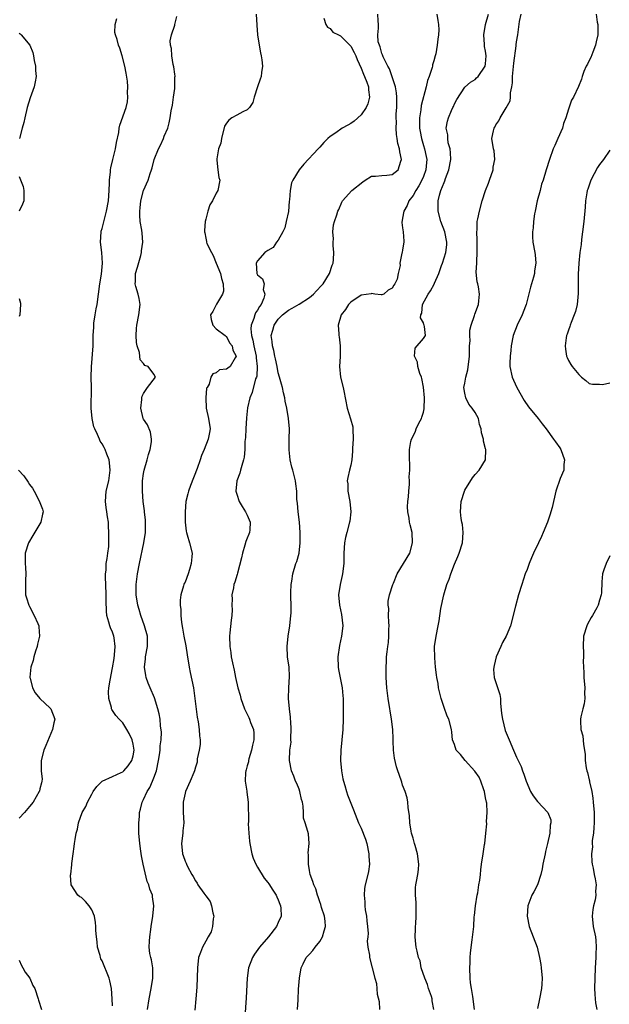
# Model space of a CAD drawing. Units: inches. Extents: x 2505000 to 2508000, y 1494000 to 1497000.
# Drawn here: x 2505357 to 2505471, y 1495328 to 1495518 of the extents above; entities that cross this region are included whole.
import ezdxf

# ---------------------------------------------------------------- set-up
doc = ezdxf.new("R2010")
doc.units = ezdxf.units.IN
doc.header["$MEASUREMENT"] = 0
doc.layers.add('LD25051494_2ft', color=214, linetype='Continuous')

msp = doc.modelspace()

# ---------------------------------------------------------------- linework, layer by layer
at = {"layer": 'LD25051494_2ft'}
for points, elevation in [([(2505375, 1495327.66), (2505374.93, 1495329), (2505374.79, 1495331), (2505374.51, 1495332.51), (2505374.38, 1495333), (2505373, 1495336.36), (2505372.77, 1495336.77), (2505372.69, 1495337), (2505372.59, 1495337.41), (2505372.12, 1495339), (2505372.04, 1495340.04), (2505371.89, 1495341), (2505371.77, 1495342.23), (2505371.79, 1495343), (2505371.75, 1495343.75), (2505371.5, 1495345), (2505371, 1495346.23), (2505370.5, 1495347), (2505369.8, 1495347.8), (2505369, 1495348.57), (2505368.7, 1495348.7), (2505368.34, 1495349), (2505367, 1495351), (2505366.9, 1495352.9), (2505366.93, 1495353.07), (2505367.14, 1495354.86), (2505367.15, 1495355.15), (2505367.4, 1495357), (2505367.61, 1495358.39), (2505367.68, 1495359), (2505367.79, 1495359.79), (2505367.99, 1495361), (2505368.23, 1495361.77), (2505368.44, 1495363), (2505369.16, 1495365), (2505369.85, 1495366.15), (2505370.16, 1495367), (2505371, 1495368.5), (2505371.3, 1495369), (2505371.99, 1495370.01), (2505373, 1495371.01), (2505375, 1495371.93), (2505376.67, 1495372.67), (2505377, 1495372.83), (2505377.18, 1495373), (2505378.02, 1495373.98), (2505378.74, 1495375), (2505379, 1495375.89), (2505379.18, 1495377), (2505379, 1495378.17), (2505378.81, 1495379), (2505378.19, 1495380.19), (2505377.79, 1495381), (2505377, 1495382.31), (2505376.27, 1495383), (2505375.67, 1495383.67), (2505375, 1495384.67), (2505374.86, 1495384.86), (2505374.81, 1495385), (2505374.78, 1495385.22), (2505374.27, 1495387), (2505374.24, 1495388.24), (2505374.3, 1495389), (2505374.54, 1495390.54), (2505375, 1495392.89), (2505375.3, 1495394.7), (2505375.39, 1495395.39), (2505375.54, 1495397), (2505375.3, 1495398.7), (2505375.27, 1495399), (2505375.21, 1495399.21), (2505375, 1495399.76), (2505374.6, 1495400.6), (2505374.46, 1495401), (2505374.3, 1495401.7), (2505373.9, 1495403), (2505373.82, 1495403.82), (2505373.79, 1495405.79), (2505373.81, 1495407), (2505373.73, 1495409), (2505373.65, 1495410.35), (2505373.66, 1495411), (2505373.75, 1495411.75), (2505373.8, 1495413), (2505373.99, 1495413.99), (2505374.11, 1495415), (2505374.27, 1495416.27), (2505374.3, 1495417), (2505374.29, 1495417.71), (2505374.32, 1495419), (2505374.24, 1495420.24), (2505374.23, 1495421), (2505374.03, 1495422.03), (2505373.93, 1495423), (2505373.8, 1495423.8), (2505373.65, 1495425), (2505373.81, 1495427), (2505374.31, 1495429), (2505374.5, 1495430.5), (2505374.54, 1495431), (2505374.44, 1495432.44), (2505374.33, 1495433), (2505373.9, 1495434.1), (2505373.61, 1495435), (2505373.39, 1495435.39), (2505373, 1495436.12), (2505372.64, 1495436.64), (2505372.48, 1495437), (2505372.12, 1495437.88), (2505371.56, 1495439), (2505371.4, 1495439.4), (2505371.05, 1495441), (2505370.87, 1495443), (2505370.93, 1495447), (2505370.89, 1495449), (2505370.94, 1495450.94), (2505371.25, 1495455), (2505371.29, 1495457), (2505371.37, 1495458.63), (2505371.37, 1495459), (2505371.41, 1495459.41), (2505371.64, 1495461), (2505371.87, 1495462.13), (2505372.01, 1495463), (2505372.28, 1495465), (2505372.53, 1495467), (2505372.85, 1495468.85), (2505373.06, 1495471), (2505372.92, 1495473), (2505372.68, 1495475), (2505372.81, 1495477), (2505372.84, 1495477.16), (2505373, 1495477.63), (2505373.45, 1495479.45), (2505373.86, 1495481), (2505374.2, 1495483), (2505374.38, 1495485), (2505374.45, 1495486.45), (2505374.45, 1495487), (2505374.62, 1495488.62), (2505374.62, 1495489), (2505374.66, 1495489.34), (2505375.04, 1495490.96), (2505375.58, 1495493), (2505375.77, 1495494.23), (2505376.2, 1495496.2), (2505376.31, 1495497), (2505376.43, 1495497.57), (2505377.64, 1495501), (2505377.88, 1495502.12), (2505377.99, 1495503), (2505377.91, 1495503.91), (2505377.98, 1495505), (2505377.9, 1495506.1), (2505377.66, 1495507.66), (2505377.41, 1495509), (2505376.88, 1495511), (2505376.44, 1495512.44), (2505376.18, 1495513), (2505375.87, 1495514.13), (2505375.58, 1495515), (2505375.48, 1495515.48), (2505375.52, 1495517), (2505375.84, 1495518.16)], 7280), ([(2505381.77, 1495327), (2505382.06, 1495329), (2505382.44, 1495331), (2505382.78, 1495333), (2505382.81, 1495334.81), (2505382.78, 1495335), (2505382.55, 1495336.55), (2505382.39, 1495337), (2505382.22, 1495337.78), (2505382.07, 1495339), (2505382.16, 1495340.16), (2505382.18, 1495341), (2505382.4, 1495342.4), (2505382.48, 1495343), (2505382.79, 1495345), (2505382.98, 1495347), (2505382.71, 1495348.71), (2505382.7, 1495349), (2505382.18, 1495350.18), (2505382.03, 1495351), (2505381.69, 1495351.69), (2505380.89, 1495355), (2505380.59, 1495356.59), (2505380.48, 1495357.52), (2505380.28, 1495359), (2505380.11, 1495361), (2505380.08, 1495361.92), (2505380.08, 1495363), (2505380.19, 1495364.19), (2505380.23, 1495365), (2505380.38, 1495365.62), (2505380.73, 1495367), (2505381, 1495367.5), (2505381.68, 1495369), (2505382.18, 1495369.82), (2505382.73, 1495371), (2505383, 1495371.67), (2505383.47, 1495373), (2505383.89, 1495375), (2505384.09, 1495376.09), (2505384.19, 1495377), (2505384.18, 1495377.82), (2505384.38, 1495379), (2505384.45, 1495380.45), (2505384.28, 1495381.72), (2505384.18, 1495383), (2505383.99, 1495383.99), (2505383.78, 1495385), (2505383.09, 1495387.09), (2505382.27, 1495389), (2505381.9, 1495389.9), (2505381.49, 1495391), (2505381.41, 1495391.41), (2505381.18, 1495393), (2505381.37, 1495394.63), (2505381.4, 1495395), (2505381.76, 1495397), (2505381.73, 1495399), (2505381.18, 1495401), (2505380.45, 1495403), (2505380.12, 1495404.12), (2505379.88, 1495405), (2505379.6, 1495407), (2505379.59, 1495409), (2505379.84, 1495411), (2505380.23, 1495413), (2505381.07, 1495417), (2505381.36, 1495419), (2505381.39, 1495421), (2505381.38, 1495421.38), (2505381.19, 1495423), (2505381.19, 1495423.19), (2505380.91, 1495425), (2505380.76, 1495427), (2505380.81, 1495428.81), (2505380.82, 1495429), (2505381, 1495430.41), (2505381.1, 1495431), (2505381.67, 1495433), (2505381.92, 1495434.08), (2505382.24, 1495435), (2505382.5, 1495436.5), (2505382.5, 1495437), (2505382.35, 1495438.35), (2505381.75, 1495439.75), (2505381, 1495440.9), (2505380.95, 1495441), (2505380.45, 1495443), (2505380.67, 1495444.67), (2505380.68, 1495445), (2505380.72, 1495445.28), (2505381, 1495445.82), (2505381.76, 1495447), (2505383.33, 1495449), (2505383, 1495449.58), (2505381.9, 1495451), (2505381.25, 1495451.25), (2505381, 1495451.6), (2505380.34, 1495452.34), (2505380.24, 1495453.76), (2505379.78, 1495455), (2505379.63, 1495455.63), (2505379.58, 1495457), (2505379.66, 1495458.34), (2505379.67, 1495459), (2505380.08, 1495461), (2505380.33, 1495463), (2505380.16, 1495464.16), (2505379.96, 1495465), (2505379.52, 1495466.48), (2505379.4, 1495467), (2505379.42, 1495467.42), (2505379.46, 1495469), (2505379.81, 1495470.19), (2505380.47, 1495472.47), (2505380.61, 1495473), (2505380.62, 1495473.38), (2505380.88, 1495475), (2505380.74, 1495476.75), (2505380.65, 1495477.35), (2505380.34, 1495479), (2505380.25, 1495480.25), (2505380.26, 1495481), (2505380.35, 1495481.65), (2505380.48, 1495483), (2505380.99, 1495485), (2505381.86, 1495487), (2505382.25, 1495488.25), (2505382.54, 1495489), (2505382.65, 1495489.35), (2505383.07, 1495491), (2505383.89, 1495493), (2505384.25, 1495493.75), (2505384.83, 1495495), (2505385, 1495495.45), (2505385.66, 1495497), (2505385.95, 1495498.04), (2505386.16, 1495499), (2505386.33, 1495500.33), (2505386.56, 1495501.44), (2505386.79, 1495503), (2505387, 1495504.65), (2505387.06, 1495505), (2505387.06, 1495506.94), (2505387.08, 1495507), (2505387.08, 1495507.08), (2505387, 1495507.42), (2505386.83, 1495508.83), (2505386.73, 1495509.27), (2505386.44, 1495511), (2505386.36, 1495512.36), (2505386.17, 1495513), (2505386.14, 1495513.86), (2505386.36, 1495515), (2505387, 1495516.89), (2505387.05, 1495517), (2505387.43, 1495518.57)], 7278), ([(2505402.76, 1495519), (2505402.86, 1495516.86), (2505403, 1495515), (2505403.31, 1495513), (2505403.55, 1495511.55), (2505403.69, 1495511), (2505403.82, 1495510.18), (2505403.94, 1495509), (2505403.75, 1495507.75), (2505403.67, 1495507), (2505403.53, 1495506.47), (2505402.98, 1495504.98), (2505402.36, 1495503), (2505402.06, 1495501.94), (2505401.42, 1495501), (2505401, 1495500.56), (2505400.18, 1495500.18), (2505399, 1495499.54), (2505398.04, 1495499), (2505397.43, 1495498.57), (2505397, 1495498), (2505396.62, 1495497.38), (2505396.06, 1495495), (2505395.91, 1495494.09), (2505395.49, 1495493), (2505395.12, 1495491.12), (2505395.11, 1495491), (2505395.13, 1495490.87), (2505395.3, 1495489), (2505395.5, 1495487.5), (2505395.69, 1495487), (2505395.34, 1495485), (2505395, 1495484.47), (2505394.28, 1495483), (2505393.8, 1495482.2), (2505393.42, 1495481), (2505393, 1495479.46), (2505392.91, 1495479), (2505392.74, 1495477.26), (2505392.78, 1495477), (2505392.85, 1495476.85), (2505393, 1495475.8), (2505393.16, 1495475.16), (2505393.16, 1495475), (2505393.23, 1495474.77), (2505394.08, 1495473), (2505394.46, 1495472.46), (2505395.03, 1495470.97), (2505395.85, 1495469), (2505396.04, 1495468.04), (2505396.33, 1495467), (2505396.41, 1495465.59), (2505396.25, 1495465), (2505395.08, 1495463.08), (2505395.04, 1495462.96), (2505395, 1495462.92), (2505394.38, 1495461.62), (2505393.91, 1495461), (2505394.07, 1495460.07), (2505394.38, 1495459), (2505395, 1495458.3), (2505396.75, 1495457), (2505396.87, 1495456.87), (2505397, 1495456.81), (2505397.61, 1495455.61), (2505398.09, 1495455), (2505398.2, 1495454.2), (2505398.89, 1495453), (2505398.69, 1495452.69), (2505397.7, 1495451), (2505397.27, 1495450.73), (2505397, 1495450.49), (2505395.63, 1495450.37), (2505395, 1495449.8), (2505394.38, 1495449.62), (2505393.99, 1495449), (2505393.63, 1495447.63), (2505393.24, 1495447), (2505393.17, 1495446.83), (2505393.04, 1495445), (2505393.11, 1495443), (2505393.56, 1495441), (2505393.87, 1495439), (2505393.69, 1495438.31), (2505393.48, 1495437), (2505392.68, 1495435), (2505392.17, 1495433.83), (2505391.91, 1495433), (2505391.32, 1495431.32), (2505390.05, 1495428.05), (2505389.66, 1495427), (2505389.55, 1495426.45), (2505389.18, 1495425), (2505389.01, 1495423.01), (2505389.02, 1495421.02), (2505389.24, 1495419.24), (2505389.29, 1495419), (2505389.44, 1495418.56), (2505389.88, 1495417), (2505390.35, 1495415), (2505390.33, 1495414.33), (2505390.2, 1495413), (2505389.88, 1495411.88), (2505389.59, 1495411), (2505389, 1495409.42), (2505388.85, 1495409.15), (2505388.8, 1495409), (2505388.73, 1495408.73), (2505388.18, 1495407), (2505388.06, 1495405.94), (2505388.06, 1495405), (2505388.16, 1495404.16), (2505388.2, 1495403), (2505388.34, 1495401.66), (2505388.54, 1495400.54), (2505388.78, 1495399), (2505389.15, 1495397.15), (2505389.43, 1495395.43), (2505389.8, 1495393), (2505389.99, 1495391.99), (2505390.61, 1495389), (2505390.92, 1495387), (2505391.37, 1495383.37), (2505391.56, 1495382.44), (2505391.75, 1495381), (2505391.78, 1495379.78), (2505391.9, 1495379), (2505391.92, 1495378.08), (2505391.73, 1495377), (2505391.36, 1495375.36), (2505391.36, 1495375), (2505391.31, 1495374.69), (2505391, 1495373.73), (2505390.83, 1495373), (2505390.68, 1495372.68), (2505390.02, 1495371), (2505389.09, 1495369), (2505389, 1495368.69), (2505388.62, 1495367), (2505388.63, 1495365.37), (2505388.62, 1495365), (2505388.76, 1495363), (2505388.59, 1495361.41), (2505388.57, 1495361), (2505388.31, 1495359), (2505388.51, 1495357), (2505388.66, 1495356.66), (2505389, 1495355.61), (2505389.2, 1495355.2), (2505389.26, 1495355), (2505389.46, 1495354.54), (2505390.29, 1495353), (2505390.6, 1495352.6), (2505391, 1495351.78), (2505391.36, 1495351.36), (2505391.48, 1495351), (2505392.61, 1495349.39), (2505393, 1495348.87), (2505393.83, 1495347.83), (2505394.08, 1495347), (2505394.38, 1495345.62), (2505394.55, 1495345), (2505394.44, 1495344.44), (2505394.31, 1495343), (2505394.02, 1495341.98), (2505393.44, 1495341), (2505393, 1495340.17), (2505392.35, 1495339), (2505392.01, 1495337.99), (2505391.62, 1495337), (2505391.38, 1495335), (2505391.27, 1495331.27), (2505391.1, 1495329), (2505390.86, 1495326.86)], 7276), ([(2505415.79, 1495518.21), (2505416.2, 1495517), (2505416.48, 1495516.48), (2505417, 1495516.26), (2505417.55, 1495515.56), (2505418.59, 1495515), (2505419, 1495514.82), (2505421, 1495512.85), (2505421.63, 1495511.63), (2505421.94, 1495511), (2505422.24, 1495510.24), (2505423, 1495508.57), (2505423.45, 1495507.45), (2505423.65, 1495507), (2505424.08, 1495505.92), (2505424.39, 1495505), (2505424.39, 1495504.39), (2505424.6, 1495503), (2505424.29, 1495501.71), (2505423.96, 1495501), (2505423, 1495499.61), (2505421.62, 1495498.38), (2505421, 1495497.91), (2505420.39, 1495497.61), (2505419.35, 1495497), (2505418.12, 1495496.12), (2505417, 1495495.38), (2505416.55, 1495495), (2505415.78, 1495494.22), (2505415, 1495493.37), (2505414.69, 1495493), (2505411.93, 1495490.07), (2505411, 1495488.95), (2505409.78, 1495487), (2505409.52, 1495486.48), (2505409.26, 1495485), (2505409.16, 1495483.16), (2505409.1, 1495482.9), (2505408.94, 1495480.94), (2505408.55, 1495479), (2505408.23, 1495477.77), (2505407.89, 1495477), (2505407, 1495475.41), (2505406.65, 1495475), (2505406.02, 1495473.98), (2505405, 1495473.44), (2505404.41, 1495473), (2505403, 1495471.41), (2505402.76, 1495471), (2505402.83, 1495469), (2505403, 1495468.7), (2505403.96, 1495467.96), (2505404.29, 1495467), (2505404.1, 1495465.9), (2505404.42, 1495465), (2505404.23, 1495464.23), (2505403.67, 1495463), (2505403.38, 1495462.62), (2505403, 1495461.92), (2505402.62, 1495461.38), (2505402.5, 1495461), (2505402.3, 1495460.3), (2505401.76, 1495459), (2505401.72, 1495458.28), (2505401.83, 1495457), (2505402.08, 1495456.08), (2505402.28, 1495455), (2505402.7, 1495453), (2505402.7, 1495452.7), (2505402.91, 1495451), (2505402.84, 1495449.16), (2505402.79, 1495449), (2505402.63, 1495448.63), (2505401.98, 1495446.02), (2505401.48, 1495445), (2505401.07, 1495443.07), (2505400.88, 1495441.12), (2505400.74, 1495439), (2505400.65, 1495437.35), (2505400.53, 1495436.53), (2505400.52, 1495435), (2505400.44, 1495433.56), (2505400.31, 1495433), (2505399.95, 1495431.95), (2505399.73, 1495431), (2505399.57, 1495430.43), (2505399.02, 1495429), (2505398.83, 1495427), (2505399, 1495426.4), (2505399.44, 1495425), (2505400, 1495424), (2505400.67, 1495423), (2505401, 1495422.33), (2505401.6, 1495421), (2505401.5, 1495419.5), (2505401.44, 1495419), (2505401.29, 1495418.71), (2505401, 1495417.89), (2505400.74, 1495417.26), (2505400.54, 1495416.54), (2505400.06, 1495415), (2505399.91, 1495414.09), (2505399.13, 1495411.13), (2505399.09, 1495410.91), (2505398.6, 1495409.4), (2505398.45, 1495409), (2505398.34, 1495408.34), (2505398.06, 1495407), (2505398.11, 1495406.11), (2505398.06, 1495405), (2505398.09, 1495404.09), (2505398.02, 1495403), (2505397.89, 1495402.11), (2505397.67, 1495399.67), (2505397.6, 1495399), (2505397.64, 1495397), (2505397.83, 1495395.83), (2505397.93, 1495395), (2505398.14, 1495393.86), (2505398.47, 1495392.47), (2505398.76, 1495391), (2505399.22, 1495389), (2505399.61, 1495387.61), (2505399.77, 1495387), (2505400.47, 1495385), (2505401.32, 1495383.32), (2505401.45, 1495383), (2505401.65, 1495382.35), (2505402.19, 1495381), (2505402.3, 1495380.3), (2505402.25, 1495379), (2505402.01, 1495377.99), (2505401.85, 1495377), (2505401.33, 1495375.33), (2505401.25, 1495375), (2505401.23, 1495374.77), (2505401, 1495374.01), (2505400.81, 1495373.19), (2505400.75, 1495373), (2505400.68, 1495372.68), (2505400.62, 1495371), (2505400.9, 1495369.1), (2505400.91, 1495368.91), (2505401.19, 1495367), (2505401.23, 1495363.23), (2505401.21, 1495362.79), (2505401.3, 1495361), (2505401.46, 1495359.46), (2505401.49, 1495359), (2505401.88, 1495357), (2505402.18, 1495356.17), (2505402.65, 1495355), (2505403, 1495354.4), (2505404.3, 1495352.3), (2505405, 1495351.48), (2505405.2, 1495351.2), (2505405.97, 1495349.97), (2505406.61, 1495349), (2505406.71, 1495348.71), (2505407, 1495348.1), (2505407.3, 1495347.3), (2505407.43, 1495347), (2505407.51, 1495346.49), (2505407.55, 1495345), (2505407, 1495343.74), (2505406.64, 1495343), (2505405.08, 1495341), (2505403.39, 1495339), (2505402.38, 1495337.62), (2505402.01, 1495337), (2505401.27, 1495335), (2505401.01, 1495333), (2505400.79, 1495329.21), (2505400.53, 1495325.47)], 7274), ([(2505410.73, 1495327), (2505410.81, 1495328.81), (2505410.91, 1495330.91), (2505411.06, 1495333), (2505411.4, 1495335), (2505411.79, 1495335.79), (2505412.37, 1495337), (2505412.67, 1495337.33), (2505413, 1495337.65), (2505413.65, 1495338.35), (2505414.12, 1495339), (2505415, 1495340.09), (2505415.55, 1495341), (2505415.85, 1495342.15), (2505416.12, 1495343), (2505416.04, 1495344.04), (2505415.9, 1495345), (2505415.35, 1495346.65), (2505415.2, 1495347.2), (2505415, 1495347.75), (2505414.72, 1495348.72), (2505414.58, 1495349), (2505414.24, 1495350.24), (2505413.86, 1495351), (2505413.65, 1495351.66), (2505413.16, 1495353), (2505413, 1495353.78), (2505412.81, 1495355), (2505412.81, 1495356.81), (2505412.78, 1495357.22), (2505412.96, 1495359), (2505412.83, 1495360.83), (2505412.72, 1495361.28), (2505412.17, 1495363), (2505411.87, 1495363.87), (2505411.85, 1495365), (2505411.81, 1495366.19), (2505411.65, 1495367), (2505411.51, 1495367.51), (2505411.18, 1495369), (2505411, 1495369.48), (2505410.55, 1495370.55), (2505410.34, 1495371), (2505409.99, 1495371.99), (2505409.53, 1495373), (2505409.17, 1495375), (2505409.25, 1495377), (2505409.46, 1495378.54), (2505409.44, 1495379), (2505409.4, 1495379.4), (2505409.49, 1495381), (2505409.4, 1495382.59), (2505409.36, 1495383), (2505409.34, 1495383.34), (2505409.13, 1495385), (2505408.98, 1495387), (2505409.05, 1495389), (2505409.19, 1495391.19), (2505409.07, 1495393), (2505408.79, 1495395), (2505408.68, 1495397), (2505408.88, 1495399), (2505409.23, 1495401), (2505409.45, 1495403), (2505409.47, 1495403.47), (2505409.48, 1495405), (2505409.42, 1495406.58), (2505409.45, 1495407.45), (2505409.49, 1495409), (2505409.59, 1495409.59), (2505409.79, 1495411), (2505410.4, 1495413), (2505410.58, 1495413.42), (2505411, 1495415), (2505411.22, 1495417), (2505411.24, 1495418.76), (2505411.24, 1495419), (2505411.06, 1495421), (2505410.81, 1495423), (2505410.68, 1495424.68), (2505410.63, 1495425), (2505410.58, 1495425.42), (2505410.56, 1495427), (2505410.4, 1495428.4), (2505410.31, 1495429), (2505409.78, 1495431), (2505409.64, 1495431.64), (2505409.29, 1495433), (2505409.07, 1495434.94), (2505409.08, 1495437), (2505409.14, 1495439), (2505408.98, 1495441), (2505408.63, 1495443), (2505408.34, 1495444.34), (2505408.23, 1495445), (2505408.03, 1495445.97), (2505407.79, 1495447), (2505407.62, 1495447.62), (2505407.25, 1495449), (2505407, 1495449.8), (2505406.78, 1495451), (2505406.48, 1495452.48), (2505406.36, 1495453), (2505406.14, 1495454.14), (2505405.9, 1495455), (2505405.84, 1495455.84), (2505405.65, 1495457), (2505405.93, 1495458.07), (2505406.2, 1495459), (2505407, 1495460.15), (2505407.83, 1495461), (2505409, 1495461.92), (2505409.7, 1495462.3), (2505411, 1495463.07), (2505413, 1495464.33), (2505413.78, 1495465), (2505414.4, 1495465.6), (2505415.37, 1495466.63), (2505415.68, 1495467), (2505416.89, 1495469), (2505417.4, 1495470.6), (2505417.56, 1495471), (2505417.67, 1495471.67), (2505417.75, 1495473), (2505417.6, 1495474.4), (2505417.62, 1495475), (2505417.67, 1495475.67), (2505417.52, 1495477), (2505417.63, 1495478.37), (2505417.83, 1495479), (2505418.3, 1495480.3), (2505418.51, 1495481), (2505418.67, 1495481.33), (2505419.25, 1495482.75), (2505419.37, 1495483), (2505421.18, 1495485), (2505423.31, 1495486.69), (2505423.78, 1495487), (2505425, 1495487.74), (2505425.74, 1495487.74), (2505427, 1495487.89), (2505427.95, 1495487.95), (2505429, 1495488.05), (2505430.15, 1495489), (2505430.64, 1495490.64), (2505430.79, 1495491), (2505430.43, 1495492.43), (2505430.41, 1495493), (2505430.08, 1495494.08), (2505429.94, 1495495), (2505429.8, 1495495.8), (2505429.72, 1495497), (2505429.79, 1495498.21), (2505429.76, 1495499), (2505429.78, 1495499.78), (2505429.89, 1495501), (2505429.89, 1495503), (2505429.82, 1495503.82), (2505429.61, 1495505), (2505429, 1495506.92), (2505428.47, 1495508.47), (2505428.12, 1495509), (2505427.24, 1495510.76), (2505427.16, 1495511), (2505427.14, 1495511.14), (2505427, 1495511.41), (2505426.69, 1495512.69), (2505426.51, 1495513), (2505426.3, 1495513.7), (2505426.2, 1495515), (2505426.32, 1495516.32), (2505426.31, 1495517), (2505426.28, 1495517.72), (2505426.18, 1495519)], 7272), ([(2505437.59, 1495519), (2505437.82, 1495517.82), (2505437.94, 1495517), (2505437.96, 1495515.96), (2505437.93, 1495515), (2505437.78, 1495514.22), (2505437.66, 1495513), (2505437.38, 1495511.38), (2505437.27, 1495511), (2505437, 1495509.98), (2505436.78, 1495509.22), (2505436.75, 1495509), (2505436.69, 1495508.69), (2505436.13, 1495507), (2505435.8, 1495506.2), (2505435.53, 1495505), (2505434.6, 1495501.4), (2505434.53, 1495500.53), (2505434.28, 1495499), (2505434.26, 1495497.74), (2505434.27, 1495497), (2505434.36, 1495496.36), (2505434.61, 1495495), (2505435, 1495493.68), (2505435.22, 1495493), (2505435.56, 1495491.56), (2505435.67, 1495491), (2505435.6, 1495490.4), (2505435.49, 1495489), (2505435, 1495487.7), (2505434.71, 1495487), (2505434.12, 1495485.88), (2505433.54, 1495485), (2505433, 1495484.02), (2505432.19, 1495483), (2505431.9, 1495482.1), (2505431.2, 1495481), (2505431, 1495479.63), (2505430.82, 1495478.82), (2505431, 1495477.76), (2505431.11, 1495477), (2505431.2, 1495475.2), (2505431.26, 1495475), (2505431, 1495473.54), (2505430.88, 1495473), (2505430.87, 1495472.87), (2505430.45, 1495471), (2505430.5, 1495470.5), (2505430.11, 1495469), (2505429.91, 1495467.91), (2505429.49, 1495467), (2505429.27, 1495466.73), (2505429, 1495466.13), (2505428.23, 1495465.77), (2505427.36, 1495465), (2505427, 1495464.84), (2505426.84, 1495464.84), (2505425.64, 1495465), (2505425, 1495465.13), (2505424.92, 1495465.08), (2505423, 1495464.81), (2505421, 1495463.43), (2505420.57, 1495463), (2505419.97, 1495462.03), (2505419.12, 1495461), (2505418.55, 1495459), (2505418.69, 1495457.31), (2505418.68, 1495457), (2505418.74, 1495456.74), (2505418.97, 1495455), (2505418.94, 1495453.06), (2505418.95, 1495452.95), (2505418.83, 1495451), (2505419.02, 1495449), (2505419.51, 1495447), (2505419.66, 1495446.34), (2505420.26, 1495443), (2505420.95, 1495440.95), (2505421.39, 1495439.39), (2505421.41, 1495439), (2505421.43, 1495437), (2505421.3, 1495435.3), (2505421.29, 1495434.71), (2505421.17, 1495433), (2505421, 1495431.97), (2505420.77, 1495431), (2505420.4, 1495429.6), (2505420.32, 1495429), (2505420.4, 1495428.4), (2505420.41, 1495427), (2505420.79, 1495425), (2505420.98, 1495423), (2505420.78, 1495421.22), (2505420.74, 1495421), (2505420.2, 1495419), (2505419.97, 1495418.03), (2505419.77, 1495417), (2505419.65, 1495415), (2505419.67, 1495414.33), (2505419.66, 1495413), (2505419.4, 1495411), (2505419.31, 1495410.69), (2505418.92, 1495409), (2505418.64, 1495407), (2505418.81, 1495405), (2505419.2, 1495403.2), (2505419.44, 1495401), (2505419.23, 1495399), (2505418.8, 1495397.2), (2505418.48, 1495395), (2505418.54, 1495393), (2505418.6, 1495392.6), (2505419.33, 1495389), (2505419.46, 1495387.46), (2505419.51, 1495387), (2505419.53, 1495386.47), (2505419.5, 1495383), (2505419.45, 1495381), (2505419.28, 1495379), (2505419.09, 1495377), (2505419.03, 1495375), (2505419.21, 1495373), (2505419.47, 1495371.47), (2505419.58, 1495371), (2505419.83, 1495370.17), (2505420.14, 1495369), (2505420.36, 1495368.36), (2505421.49, 1495365.49), (2505422.51, 1495363), (2505423, 1495361.96), (2505423.85, 1495359.85), (2505424.08, 1495359), (2505424.49, 1495357), (2505424.48, 1495356.48), (2505424.57, 1495355), (2505424.4, 1495353.6), (2505424.28, 1495353), (2505423.79, 1495351), (2505423.66, 1495350.34), (2505423.55, 1495349), (2505423.73, 1495347.73), (2505423.71, 1495347), (2505423.78, 1495346.22), (2505424.01, 1495345), (2505424.1, 1495344.1), (2505424.23, 1495343), (2505424.34, 1495341.66), (2505424.28, 1495341), (2505424.18, 1495340.18), (2505424.29, 1495339), (2505424.57, 1495337.43), (2505424.58, 1495337), (2505425.13, 1495335), (2505425.64, 1495333), (2505425.96, 1495331.96), (2505426.1, 1495329.9), (2505426.49, 1495328.49), (2505426.56, 1495327)], 7270), ([(2505437.02, 1495327), (2505436.67, 1495328.67), (2505436.68, 1495329), (2505436.55, 1495329.45), (2505436, 1495331), (2505435.8, 1495331.8), (2505435.25, 1495333), (2505434.59, 1495335), (2505434.36, 1495336.36), (2505434.08, 1495337), (2505433.77, 1495338.23), (2505433.63, 1495339), (2505433.56, 1495339.56), (2505433.44, 1495341), (2505433.51, 1495342.49), (2505433.5, 1495343), (2505433.52, 1495343.52), (2505433.64, 1495345), (2505433.61, 1495346.39), (2505433.62, 1495347.62), (2505433.47, 1495349), (2505433.51, 1495350.49), (2505433.55, 1495351), (2505433.65, 1495351.65), (2505433.91, 1495353), (2505434.04, 1495353.96), (2505434.1, 1495355), (2505433.87, 1495357), (2505433.39, 1495358.61), (2505433.29, 1495359), (2505433.25, 1495359.25), (2505433, 1495360.02), (2505432.72, 1495361), (2505432.64, 1495361.36), (2505432.4, 1495363), (2505432.33, 1495364.33), (2505432.05, 1495365.95), (2505431.97, 1495367), (2505431.84, 1495367.84), (2505431.46, 1495369), (2505431, 1495370.27), (2505430.84, 1495370.84), (2505430.3, 1495372.3), (2505430.1, 1495373), (2505429.8, 1495373.8), (2505429.43, 1495375.43), (2505429.26, 1495377), (2505429.2, 1495378.8), (2505429.18, 1495379.18), (2505429.11, 1495381), (2505428.87, 1495383), (2505428.59, 1495384.59), (2505428.53, 1495385), (2505428.21, 1495387), (2505427.96, 1495389), (2505427.83, 1495391), (2505427.8, 1495393), (2505427.88, 1495394.12), (2505427.91, 1495395), (2505427.98, 1495395.98), (2505428.12, 1495397), (2505428.25, 1495397.75), (2505428.32, 1495399), (2505428.32, 1495400.32), (2505428.38, 1495401), (2505428.33, 1495401.67), (2505428.28, 1495403), (2505428.31, 1495404.31), (2505428.2, 1495405), (2505428.23, 1495405.77), (2505428.49, 1495407), (2505429.13, 1495409), (2505429.24, 1495409.24), (2505429.93, 1495411), (2505431.17, 1495413), (2505432.37, 1495415), (2505432.93, 1495417), (2505432.84, 1495419), (2505432.47, 1495420.47), (2505432.33, 1495421), (2505432.23, 1495421.77), (2505431.99, 1495423), (2505431.94, 1495423.94), (2505432, 1495425), (2505432.11, 1495425.89), (2505432.19, 1495427), (2505432.32, 1495428.32), (2505432.35, 1495429), (2505432.28, 1495429.72), (2505432.36, 1495431), (2505432.36, 1495432.36), (2505432.29, 1495433), (2505432.32, 1495435), (2505432.59, 1495436.59), (2505432.69, 1495437), (2505433, 1495437.6), (2505433.46, 1495438.54), (2505433.58, 1495439), (2505434.12, 1495440.12), (2505434.61, 1495441), (2505434.73, 1495441.27), (2505435, 1495442.23), (2505435.16, 1495442.84), (2505435.21, 1495445), (2505435.05, 1495447.05), (2505434.7, 1495448.7), (2505434.61, 1495449), (2505434.32, 1495449.68), (2505433.91, 1495451), (2505433.88, 1495451.88), (2505433.3, 1495453), (2505433.43, 1495454.57), (2505435, 1495456.41), (2505435.39, 1495457), (2505435.22, 1495458.78), (2505435.17, 1495459), (2505435.11, 1495459.11), (2505435, 1495459.44), (2505434.43, 1495460.43), (2505434.51, 1495461), (2505434.7, 1495461.3), (2505434.83, 1495463), (2505435.9, 1495465), (2505436.4, 1495465.6), (2505437.06, 1495466.94), (2505437.12, 1495467.12), (2505437.97, 1495469), (2505438.51, 1495470.51), (2505438.7, 1495471), (2505439.32, 1495473), (2505439.51, 1495474.49), (2505439.54, 1495475), (2505439.17, 1495477), (2505438.4, 1495479), (2505437.83, 1495481), (2505437.83, 1495483), (2505438.12, 1495484.12), (2505438.39, 1495485), (2505439, 1495486.54), (2505439.15, 1495486.85), (2505439.29, 1495487.29), (2505439.94, 1495489), (2505440.28, 1495491), (2505440.26, 1495492.26), (2505440.15, 1495493), (2505439.8, 1495494.2), (2505439.72, 1495495), (2505439.74, 1495495.74), (2505439.43, 1495497), (2505439.65, 1495498.35), (2505439.84, 1495499), (2505440.43, 1495500.43), (2505440.69, 1495501), (2505440.8, 1495501.2), (2505441, 1495501.73), (2505441.44, 1495502.56), (2505443, 1495504.92), (2505444.09, 1495505.91), (2505445, 1495506.43), (2505445.26, 1495506.74), (2505445.55, 1495507), (2505446.94, 1495509), (2505447, 1495509.43), (2505447.1, 1495511), (2505447, 1495511.85), (2505446.8, 1495512.8), (2505446.81, 1495513.19), (2505446.65, 1495515), (2505446.99, 1495516.99), (2505447.55, 1495519)], 7268), ([(2505444.87, 1495327), (2505444.53, 1495329.47), (2505444.26, 1495331), (2505444.11, 1495332.11), (2505444.02, 1495333), (2505443.95, 1495335), (2505444, 1495336), (2505444.02, 1495337), (2505444.07, 1495337.93), (2505444.44, 1495340.44), (2505444.71, 1495343), (2505444.82, 1495344.82), (2505444.87, 1495345.13), (2505445.07, 1495347), (2505445.39, 1495349), (2505445.49, 1495349.49), (2505445.73, 1495351), (2505445.9, 1495351.9), (2505446, 1495353), (2505446.06, 1495353.94), (2505446.24, 1495355), (2505446.56, 1495357), (2505446.8, 1495358.8), (2505446.84, 1495359), (2505447.03, 1495361), (2505447.24, 1495362.76), (2505447.21, 1495363.21), (2505447.34, 1495365), (2505447.23, 1495366.77), (2505447.2, 1495367), (2505447, 1495367.82), (2505446.79, 1495369), (2505446.65, 1495369.35), (2505446.12, 1495371), (2505445.79, 1495371.79), (2505444.94, 1495372.94), (2505443.06, 1495375), (2505442.15, 1495376.15), (2505441.36, 1495377), (2505441, 1495378.07), (2505440.61, 1495379), (2505440.49, 1495380.49), (2505440.42, 1495381), (2505439.92, 1495383), (2505439.59, 1495383.59), (2505439, 1495385.23), (2505438.43, 1495387), (2505437.94, 1495389), (2505437.84, 1495389.84), (2505437.57, 1495391), (2505437.55, 1495391.55), (2505437.36, 1495393), (2505437.18, 1495394.82), (2505437.16, 1495397), (2505437.46, 1495399), (2505437.86, 1495401), (2505438.03, 1495401.97), (2505438.37, 1495404.37), (2505438.95, 1495407), (2505439.55, 1495409), (2505439.99, 1495410.01), (2505440.28, 1495411), (2505441, 1495412.91), (2505441.66, 1495414.34), (2505441.93, 1495415), (2505442.55, 1495417), (2505442.68, 1495419), (2505442.52, 1495420.52), (2505442.42, 1495421), (2505442.29, 1495421.71), (2505442.15, 1495423), (2505442.32, 1495425), (2505442.94, 1495427), (2505443, 1495427.14), (2505444.47, 1495429.53), (2505445, 1495430.22), (2505445.74, 1495431), (2505447, 1495433), (2505447.03, 1495435), (2505447, 1495435.15), (2505446.61, 1495436.61), (2505446.6, 1495437), (2505446.21, 1495438.21), (2505446.18, 1495439), (2505445.84, 1495439.84), (2505445.61, 1495441), (2505445, 1495442.16), (2505444.44, 1495443), (2505443.77, 1495443.77), (2505443.18, 1495445), (2505443, 1495445.91), (2505442.81, 1495447), (2505443, 1495447.79), (2505443.21, 1495449), (2505443.59, 1495450.41), (2505443.89, 1495453), (2505443.87, 1495454.13), (2505443.92, 1495455), (2505444, 1495456), (2505443.95, 1495457), (2505443.99, 1495458.01), (2505444.22, 1495459), (2505444.84, 1495460.84), (2505444.9, 1495461.1), (2505445.61, 1495463), (2505445.72, 1495463.72), (2505445.84, 1495465), (2505445.61, 1495466.39), (2505445.49, 1495467), (2505445.39, 1495467.39), (2505445.21, 1495469.21), (2505445.3, 1495471), (2505445.29, 1495471.29), (2505445.4, 1495473), (2505445.37, 1495474.63), (2505445.37, 1495475), (2505445.41, 1495475.41), (2505445.29, 1495477), (2505445.37, 1495477.37), (2505445.4, 1495479), (2505445.54, 1495479.54), (2505445.8, 1495481), (2505446.32, 1495483), (2505447.02, 1495485), (2505447.58, 1495486.42), (2505447.79, 1495487), (2505448.47, 1495489), (2505448.49, 1495489.51), (2505448.79, 1495491), (2505448.65, 1495492.65), (2505448.55, 1495493), (2505448.24, 1495495), (2505448.51, 1495496.51), (2505448.66, 1495497), (2505448.8, 1495497.2), (2505449, 1495497.64), (2505449.56, 1495498.44), (2505449.79, 1495499), (2505451, 1495500.92), (2505451.73, 1495502.27), (2505451.83, 1495503), (2505451.83, 1495503.83), (2505452.1, 1495505), (2505452.23, 1495505.77), (2505452.23, 1495507), (2505452.43, 1495509.57), (2505452.91, 1495512.91), (2505452.92, 1495513.08), (2505453, 1495513.67), (2505453.24, 1495515), (2505453.58, 1495517.58), (2505453.85, 1495519)], 7266), ([(2505468.36, 1495519), (2505468.52, 1495517.48), (2505468.65, 1495517), (2505468.67, 1495516.67), (2505468.64, 1495515), (2505468.34, 1495513.66), (2505468.23, 1495513), (2505467.7, 1495511.7), (2505467.32, 1495510.68), (2505467, 1495510.06), (2505466.66, 1495509.34), (2505466.44, 1495509), (2505465.97, 1495507.97), (2505465.62, 1495507), (2505465.5, 1495506.5), (2505464.94, 1495505.06), (2505463.97, 1495503), (2505463.61, 1495502.39), (2505463, 1495500.68), (2505462.5, 1495499), (2505462.07, 1495497.93), (2505461.82, 1495497), (2505460.96, 1495495), (2505460.35, 1495493.65), (2505460.08, 1495493), (2505459.33, 1495491), (2505458.7, 1495489), (2505458.11, 1495487), (2505457.81, 1495486.19), (2505457.52, 1495485), (2505456.98, 1495483), (2505456.55, 1495481), (2505456.46, 1495480.46), (2505456.27, 1495479), (2505456.19, 1495477.81), (2505456.07, 1495477), (2505456.08, 1495476.08), (2505456.13, 1495475), (2505456.48, 1495473), (2505456.55, 1495472.55), (2505456.7, 1495471), (2505456.47, 1495469.52), (2505456.43, 1495469), (2505456.26, 1495468.26), (2505455.69, 1495466.31), (2505454.82, 1495463), (2505454.69, 1495462.69), (2505454.05, 1495461), (2505453.1, 1495459), (2505452.35, 1495457), (2505451.94, 1495455), (2505451.87, 1495454.13), (2505451.73, 1495453), (2505451.7, 1495451.7), (2505451.71, 1495451), (2505452.13, 1495449), (2505452.41, 1495448.41), (2505453.02, 1495447), (2505454.47, 1495444.47), (2505455.28, 1495443.28), (2505457.14, 1495441), (2505457.95, 1495439.95), (2505458.73, 1495439), (2505460.13, 1495437), (2505460.47, 1495436.47), (2505461.32, 1495435.32), (2505461.51, 1495435), (2505462.25, 1495433), (2505462.13, 1495432.13), (2505462.09, 1495431), (2505461.43, 1495429.43), (2505460.57, 1495427), (2505459.83, 1495423.83), (2505459.61, 1495423), (2505459.45, 1495422.55), (2505458.96, 1495421), (2505458.14, 1495419), (2505457.77, 1495418.23), (2505457.21, 1495417), (2505456.28, 1495415), (2505455.89, 1495414.11), (2505455.43, 1495413), (2505455, 1495411.86), (2505454.65, 1495411), (2505453.98, 1495409), (2505453.39, 1495407), (2505452.8, 1495404.8), (2505451.83, 1495401), (2505451.01, 1495399), (2505450.25, 1495397.75), (2505449.95, 1495397), (2505449.08, 1495395), (2505448.66, 1495393.34), (2505448.59, 1495393), (2505448.56, 1495392.56), (2505448.64, 1495391), (2505449.26, 1495389.26), (2505449.74, 1495387.74), (2505449.86, 1495387), (2505449.9, 1495386.1), (2505450.1, 1495384.1), (2505450.24, 1495383), (2505450.81, 1495380.81), (2505451.55, 1495379), (2505452.41, 1495377), (2505453, 1495375.67), (2505453.85, 1495373.85), (2505454.14, 1495373), (2505454.4, 1495372.4), (2505454.84, 1495371), (2505455.69, 1495369), (2505456.17, 1495368.17), (2505457, 1495367.11), (2505459.03, 1495365), (2505459.57, 1495363.57), (2505459.59, 1495363), (2505459.47, 1495362.53), (2505459.42, 1495361), (2505458.98, 1495359), (2505458.56, 1495357.44), (2505458.5, 1495357), (2505458.08, 1495355), (2505457.92, 1495354.08), (2505457.64, 1495353), (2505457.01, 1495350.99), (2505456.34, 1495349.66), (2505455.93, 1495349), (2505455.19, 1495347), (2505455.03, 1495345), (2505455.43, 1495343), (2505456.94, 1495339), (2505457.44, 1495337), (2505457.64, 1495335.64), (2505457.76, 1495335), (2505457.92, 1495333), (2505457.88, 1495331.88), (2505457.8, 1495331), (2505457.43, 1495329), (2505457, 1495327.13)], 7264), ([(2505357, 1495515.35), (2505357.2, 1495515.2), (2505357.35, 1495515), (2505359.03, 1495513), (2505359.61, 1495511.61), (2505359.74, 1495511), (2505359.9, 1495510.1), (2505360.13, 1495509), (2505360.16, 1495508.16), (2505360.25, 1495507), (2505360.06, 1495505.94), (2505359.86, 1495505), (2505359.11, 1495502.89), (2505358.56, 1495501), (2505358.06, 1495499), (2505357.86, 1495498.14), (2505357.55, 1495497), (2505357.07, 1495495)], 7282), ([(2505471, 1495492.77), (2505469.78, 1495491), (2505469, 1495489.98), (2505468.59, 1495489.41), (2505467.3, 1495487), (2505466.74, 1495485.26), (2505466.63, 1495485), (2505466.53, 1495484.53), (2505466.31, 1495483), (2505466.22, 1495481.78), (2505465.98, 1495479), (2505465.74, 1495477), (2505465.54, 1495475.54), (2505465.44, 1495474.56), (2505465.22, 1495473), (2505465, 1495471), (2505464.87, 1495468.87), (2505464.85, 1495467), (2505464.87, 1495465.13), (2505464.67, 1495463), (2505464.33, 1495461.67), (2505464.12, 1495461), (2505463.54, 1495459.54), (2505463.35, 1495459), (2505463.28, 1495458.72), (2505463, 1495458.07), (2505462.73, 1495457.27), (2505462.63, 1495457), (2505462.55, 1495456.55), (2505462.34, 1495455), (2505462.4, 1495454.4), (2505462.65, 1495453), (2505462.74, 1495452.74), (2505463, 1495452.2), (2505463.44, 1495451.44), (2505463.74, 1495451), (2505465, 1495449.47), (2505465.52, 1495449), (2505466.33, 1495448.33), (2505467, 1495447.75), (2505467.61, 1495447.61), (2505469, 1495447.62), (2505469.58, 1495447.58), (2505471, 1495447.86)], 7262), ([(2505357, 1495487.7), (2505357.74, 1495485.74), (2505357.92, 1495485), (2505357.91, 1495483.91), (2505357.87, 1495483), (2505357.63, 1495482.37), (2505357, 1495481)], 7282), ([(2505357, 1495464.18), (2505357.23, 1495463.23), (2505357.27, 1495463), (2505357.13, 1495461), (2505357, 1495460.67)], 7282), ([(2505356.86, 1495431), (2505357.92, 1495429.92), (2505358.74, 1495428.74), (2505359, 1495428.28), (2505359.55, 1495427.55), (2505359.87, 1495427), (2505360.94, 1495425), (2505361, 1495424.8), (2505361.49, 1495423.49), (2505361.6, 1495423), (2505361.48, 1495422.52), (2505361.16, 1495421), (2505359.6, 1495418.4), (2505358.78, 1495417), (2505358.12, 1495415), (2505358.14, 1495414.14), (2505358.14, 1495413), (2505358.23, 1495412.23), (2505358.29, 1495411), (2505358.22, 1495409.78), (2505358.21, 1495409), (2505358.24, 1495407), (2505358.39, 1495406.39), (2505358.83, 1495405), (2505359, 1495404.7), (2505359.88, 1495403), (2505360.56, 1495401.44), (2505360.77, 1495401), (2505360.81, 1495400.81), (2505360.88, 1495399), (2505360.52, 1495397.48), (2505360.44, 1495397), (2505360.13, 1495396.13), (2505359.79, 1495395), (2505359.68, 1495394.32), (2505359.23, 1495393), (2505359.07, 1495391.07), (2505359.07, 1495391), (2505359.12, 1495390.88), (2505359.59, 1495389), (2505360.05, 1495388.05), (2505361, 1495387), (2505363, 1495385.09), (2505363.11, 1495385), (2505363.89, 1495383), (2505363.7, 1495382.3), (2505363.41, 1495381), (2505362.11, 1495377.89), (2505361.77, 1495377), (2505361.22, 1495375), (2505361.21, 1495374.79), (2505361.24, 1495373), (2505361.4, 1495371.4), (2505361.38, 1495371), (2505361.27, 1495370.73), (2505361, 1495369.52), (2505360.89, 1495369.11), (2505360.87, 1495369), (2505359.67, 1495367), (2505359, 1495366.15), (2505358.02, 1495365), (2505357, 1495363.88)], 7282), ([(2505471, 1495414.53), (2505470.26, 1495413), (2505469.83, 1495411.83), (2505469.6, 1495411), (2505469.46, 1495409.46), (2505469.38, 1495407.38), (2505469.34, 1495407), (2505469, 1495405.93), (2505468.74, 1495405), (2505468.45, 1495404.45), (2505467.64, 1495403), (2505467.39, 1495402.61), (2505466.7, 1495401.3), (2505466.56, 1495401), (2505465.93, 1495399), (2505465.84, 1495397), (2505465.89, 1495395.89), (2505465.89, 1495395), (2505465.84, 1495394.16), (2505465.89, 1495393), (2505465.97, 1495391.97), (2505465.98, 1495391), (2505466.13, 1495389), (2505466.07, 1495388.07), (2505466.13, 1495387), (2505466.04, 1495385.96), (2505465.78, 1495385), (2505465.41, 1495383.41), (2505465.34, 1495383), (2505465.32, 1495382.68), (2505465.4, 1495381), (2505465.77, 1495379.77), (2505465.91, 1495378.09), (2505466.11, 1495377), (2505466.2, 1495376.2), (2505466.23, 1495375), (2505466.4, 1495373.6), (2505466.53, 1495373), (2505466.67, 1495372.67), (2505467, 1495371.29), (2505467.07, 1495371.07), (2505467.09, 1495370.91), (2505467.54, 1495369), (2505467.72, 1495367.72), (2505467.79, 1495367), (2505467.94, 1495365), (2505467.95, 1495363), (2505467.9, 1495362.1), (2505467.81, 1495361), (2505467.6, 1495359.6), (2505467.58, 1495359), (2505467.62, 1495358.38), (2505467.46, 1495357), (2505467.49, 1495355.49), (2505467.58, 1495355), (2505467.76, 1495354.24), (2505467.98, 1495353), (2505468.17, 1495352.17), (2505468.35, 1495351), (2505468.23, 1495349.77), (2505468.28, 1495349), (2505468.13, 1495348.13), (2505467.84, 1495347), (2505467.72, 1495346.28), (2505467.55, 1495345), (2505467.75, 1495343), (2505468.2, 1495341), (2505468.28, 1495340.28), (2505468.38, 1495339), (2505468.31, 1495337.69), (2505468.3, 1495337), (2505468.17, 1495335), (2505468.07, 1495333), (2505468.03, 1495331), (2505468.1, 1495329.9), (2505468.14, 1495329), (2505468.24, 1495328.24), (2505468.46, 1495327)], 7262), ([(2505357, 1495336.47), (2505357.43, 1495335.43), (2505357.69, 1495335), (2505358.16, 1495334.16), (2505359.05, 1495333), (2505359.63, 1495331.63), (2505360.03, 1495331), (2505360.65, 1495329), (2505360.75, 1495328.75), (2505361.3, 1495327)], 7282)]:
    msp.add_lwpolyline(points, dxfattribs=dict(at, elevation=elevation))

doc.saveas('drawing.dxf')
